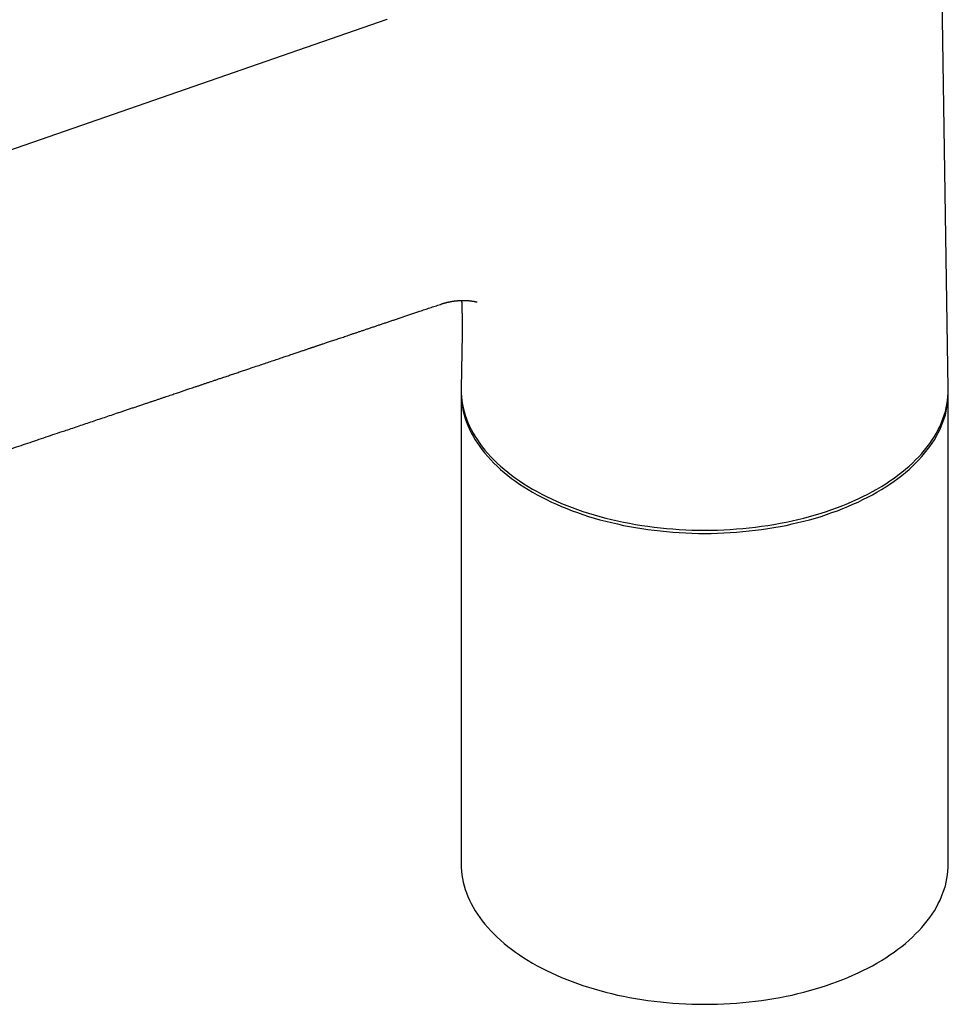
# Model space of a CAD drawing. Units: millimetres. Extents: x 8 to 746, y 12 to 509.
# Drawn here: x 639 to 736, y 115 to 218 of the extents above; entities that cross this region are included whole.
import ezdxf

# ---------------------------------------------------------------- set-up
doc = ezdxf.new("R2010")
doc.units = ezdxf.units.MM

msp = doc.modelspace()

# ---------------------------------------------------------------- linework, layer by layer
at = {"color": 7, "linetype": 'Continuous', "lineweight": 30}
for p, q in [((735.92, 179.53), (734.99, 240.73)), ((677.15, 218.14), (677.15, 218.13)), ((685.02, 185.22), (684.94, 179.53)), ((685.02, 185.23), (685.02, 185.22)), ((684.93, 179.4), (684.93, 129.76)), ((735.93, 129.76), (735.93, 179.4))]:
    msp.add_line(p, q, dxfattribs=at)
at = {"color": 7, "linetype": 'Continuous', "lineweight": 30, "flags": 128}
for points in [[(677.15, 218.14), (613.86, 196.21), (552.01, 174.8)], [(684.94, 179.82), (684.94, 179.79), (684.93, 179.4), (684.94, 179.02), (684.96, 178.63), (685.01, 178.25), (685.07, 177.86), (685.15, 177.48), (685.24, 177.1), (685.36, 176.72), (685.49, 176.34), (685.63, 175.97), (685.8, 175.59), (685.98, 175.22), (686.18, 174.85), (686.39, 174.49), (686.62, 174.13), (686.87, 173.77), (687.13, 173.41), (687.41, 173.06), (687.71, 172.72), (688.02, 172.38), (688.35, 172.04), (688.69, 171.71), (689.04, 171.38), (689.41, 171.06), (689.8, 170.75), (690.2, 170.44), (690.61, 170.14), (691.04, 169.84), (691.48, 169.55), (691.93, 169.27), (692.4, 168.99), (692.88, 168.72), (693.37, 168.46), (693.87, 168.21), (694.38, 167.96), (694.91, 167.72), (695.44, 167.49), (695.99, 167.27), (696.54, 167.06), (697.11, 166.85), (697.68, 166.65), (698.26, 166.47), (698.85, 166.29), (699.45, 166.12), (700.06, 165.95), (700.67, 165.8), (701.29, 165.66), (701.92, 165.53), (702.55, 165.4), (703.19, 165.29), (703.83, 165.18), (704.48, 165.09), (705.13, 165), (705.78, 164.93), (706.44, 164.86), (707.1, 164.81), (707.76, 164.76), (708.43, 164.73), (709.09, 164.7), (709.76, 164.69), (710.43, 164.68), (711.1, 164.69), (711.76, 164.7), (712.43, 164.73), (713.09, 164.76), (713.76, 164.81), (714.42, 164.86), (715.08, 164.93), (715.73, 165), (716.38, 165.09), (717.03, 165.18), (717.67, 165.29), (718.31, 165.4), (718.94, 165.53), (719.57, 165.66), (720.19, 165.8), (720.8, 165.95), (721.41, 166.12), (722.01, 166.29), (722.6, 166.47), (723.18, 166.65), (723.75, 166.85), (724.32, 167.06), (724.87, 167.27), (725.42, 167.49), (725.95, 167.72), (726.48, 167.96), (726.99, 168.21), (727.49, 168.46), (727.98, 168.72), (728.46, 168.99), (728.93, 169.27), (729.38, 169.55), (729.82, 169.84), (730.25, 170.14), (730.66, 170.44), (731.06, 170.75), (731.44, 171.06), (731.82, 171.38), (732.17, 171.71), (732.51, 172.04), (732.84, 172.38), (733.15, 172.72), (733.45, 173.06), (733.72, 173.41), (733.99, 173.77), (734.24, 174.13), (734.47, 174.49), (734.68, 174.85), (734.88, 175.22), (735.06, 175.59), (735.22, 175.97), (735.37, 176.34), (735.5, 176.72), (735.62, 177.1), (735.71, 177.48), (735.79, 177.86), (735.85, 178.25), (735.89, 178.63), (735.92, 179.02), (735.93, 179.4), (735.92, 179.79), (735.92, 179.82)], [(684.93, 179.07), (684.94, 178.69), (684.96, 178.3), (685.01, 177.92), (685.07, 177.53), (685.15, 177.15), (685.24, 176.77), (685.36, 176.39), (685.49, 176.01), (685.63, 175.63), (685.8, 175.26), (685.98, 174.89), (686.18, 174.52), (686.39, 174.16), (686.62, 173.8), (686.87, 173.44), (687.13, 173.08), (687.41, 172.73), (687.71, 172.39), (688.02, 172.05), (688.35, 171.71), (688.69, 171.38), (689.04, 171.05), (689.41, 170.73), (689.8, 170.42), (690.2, 170.11), (690.61, 169.81), (691.04, 169.51), (691.48, 169.22), (691.93, 168.94), (692.4, 168.66)], [(692.4, 168.66), (692.88, 168.39), (693.37, 168.13), (693.87, 167.88), (694.38, 167.63), (694.91, 167.39), (695.44, 167.16), (695.99, 166.94), (696.54, 166.72), (697.11, 166.52), (697.68, 166.32), (698.26, 166.13), (698.85, 165.95), (699.45, 165.78), (700.06, 165.62), (700.67, 165.47), (701.29, 165.33), (701.92, 165.19), (702.55, 165.07), (703.19, 164.96), (703.83, 164.85), (704.48, 164.76), (705.13, 164.67), (705.78, 164.6), (706.44, 164.53), (707.1, 164.48), (707.76, 164.43), (708.43, 164.4), (709.09, 164.37), (709.76, 164.35), (710.43, 164.35), (711.1, 164.35), (711.76, 164.37), (712.43, 164.4), (713.09, 164.43), (713.76, 164.48), (714.42, 164.53), (715.08, 164.6), (715.73, 164.67), (716.38, 164.76), (717.03, 164.85), (717.67, 164.96), (718.31, 165.07), (718.94, 165.19), (719.57, 165.33), (720.19, 165.47), (720.8, 165.62), (721.41, 165.78), (722.01, 165.95), (722.6, 166.13), (723.18, 166.32), (723.75, 166.52), (724.32, 166.72), (724.87, 166.94), (725.42, 167.16), (725.95, 167.39), (726.48, 167.63), (726.99, 167.88), (727.49, 168.13), (727.98, 168.39), (728.46, 168.66), (728.93, 168.94), (729.38, 169.22), (729.82, 169.51), (730.25, 169.81), (730.66, 170.11), (731.06, 170.42), (731.44, 170.73), (731.82, 171.05), (732.17, 171.38), (732.51, 171.71), (732.84, 172.05), (733.15, 172.39), (733.45, 172.73), (733.72, 173.08), (733.99, 173.44), (734.24, 173.8), (734.47, 174.16), (734.68, 174.52), (734.88, 174.89), (735.06, 175.26), (735.22, 175.63), (735.37, 176.01), (735.5, 176.39), (735.62, 176.77), (735.71, 177.15), (735.79, 177.53), (735.85, 177.92), (735.89, 178.3), (735.92, 178.69), (735.93, 179.07)], [(684.93, 129.76), (684.94, 129.37), (684.96, 128.99), (685.01, 128.6), (685.07, 128.22), (685.15, 127.84), (685.24, 127.45), (685.36, 127.07), (685.49, 126.7), (685.63, 126.32), (685.8, 125.95), (685.98, 125.58), (686.18, 125.21), (686.39, 124.84), (686.62, 124.48), (686.87, 124.12), (687.13, 123.77), (687.41, 123.42), (687.71, 123.07), (688.02, 122.73), (688.35, 122.4), (688.69, 122.07), (689.04, 121.74), (689.41, 121.42), (689.8, 121.1), (690.2, 120.8), (690.61, 120.49), (691.04, 120.2), (691.48, 119.91), (691.93, 119.62), (692.4, 119.35), (692.88, 119.08), (693.37, 118.82), (693.87, 118.56), (694.38, 118.32), (694.91, 118.08), (695.44, 117.85), (695.99, 117.62), (696.54, 117.41), (697.11, 117.21), (697.68, 117.01), (698.26, 116.82), (698.85, 116.64), (699.45, 116.47), (700.06, 116.31), (700.67, 116.16), (701.29, 116.01), (701.92, 115.88), (702.55, 115.76), (703.19, 115.64), (703.83, 115.54), (704.48, 115.44), (705.13, 115.36), (705.78, 115.28), (706.44, 115.22), (707.1, 115.16), (707.76, 115.12), (708.43, 115.08), (709.09, 115.06), (709.76, 115.04), (710.43, 115.04), (711.1, 115.04), (711.76, 115.06), (712.43, 115.08), (713.09, 115.12), (713.76, 115.16), (714.42, 115.22), (715.08, 115.28), (715.73, 115.36), (716.38, 115.44), (717.03, 115.54), (717.67, 115.64), (718.31, 115.76), (718.94, 115.88), (719.57, 116.01), (720.19, 116.16), (720.8, 116.31), (721.41, 116.47), (722.01, 116.64), (722.6, 116.82), (723.18, 117.01), (723.75, 117.21), (724.32, 117.41), (724.87, 117.62), (725.42, 117.85), (725.95, 118.08), (726.48, 118.32), (726.99, 118.56), (727.49, 118.82), (727.98, 119.08), (728.46, 119.35), (728.93, 119.62), (729.38, 119.91), (729.82, 120.2), (730.25, 120.49), (730.66, 120.8), (731.06, 121.1), (731.44, 121.42), (731.82, 121.74), (732.17, 122.07), (732.51, 122.4), (732.84, 122.73), (733.15, 123.07), (733.45, 123.42), (733.72, 123.77), (733.99, 124.12), (734.24, 124.48), (734.47, 124.84), (734.68, 125.21), (734.88, 125.58), (735.06, 125.95), (735.22, 126.32), (735.37, 126.7), (735.5, 127.07), (735.62, 127.45), (735.71, 127.84), (735.79, 128.22), (735.85, 128.6), (735.89, 128.99), (735.92, 129.37), (735.93, 129.76), (735.93, 129.76)]]:
    msp.add_lwpolyline(points, dxfattribs=at)
at = {"color": 7, "linetype": 'Continuous', "lineweight": 30}
for points, knots in [([(682.87, 188.37), (682.87, 188.38), (682.88, 188.38), (682.89, 188.38), (682.89, 188.38), (682.9, 188.38), (682.91, 188.39), (682.92, 188.39), (682.93, 188.39), (682.94, 188.4), (682.95, 188.4), (682.97, 188.41), (682.98, 188.41), (682.99, 188.41), (683, 188.42), (683.02, 188.42), (683.03, 188.43), (683.04, 188.43), (683.05, 188.43), (683.06, 188.44), (683.08, 188.44), (683.09, 188.44), (683.1, 188.45), (683.12, 188.45), (683.13, 188.45), (683.14, 188.46), (683.15, 188.46), (683.17, 188.47), (683.18, 188.47), (683.19, 188.47), (683.2, 188.48), (683.21, 188.48), (683.22, 188.48), (683.24, 188.49), (683.25, 188.49), (683.26, 188.49), (683.27, 188.5), (683.29, 188.5), (683.3, 188.5), (683.31, 188.51), (683.32, 188.51), (683.34, 188.51), (683.35, 188.52), (683.36, 188.52), (683.38, 188.52), (683.39, 188.53), (683.4, 188.53), (683.41, 188.53), (683.42, 188.54), (683.43, 188.54), (683.45, 188.54), (683.46, 188.55), (683.48, 188.55), (683.49, 188.55), (683.51, 188.56), (683.53, 188.56), (683.54, 188.57), (683.56, 188.57), (683.57, 188.57), (683.58, 188.57), (683.59, 188.58), (683.6, 188.58), (683.61, 188.58), (683.63, 188.58), (683.64, 188.59), (683.65, 188.59), (683.66, 188.59), (683.67, 188.59), (683.68, 188.6), (683.7, 188.6), (683.71, 188.6), (683.72, 188.6), (683.73, 188.61), (683.74, 188.61), (683.76, 188.61), (683.77, 188.61), (683.79, 188.62), (683.8, 188.62), (683.81, 188.62), (683.82, 188.62), (683.83, 188.63), (683.85, 188.63), (683.86, 188.63), (683.87, 188.63), (683.88, 188.63), (683.9, 188.64), (683.92, 188.64), (683.94, 188.64), (683.96, 188.65), (683.99, 188.65), (684.01, 188.66), (684.03, 188.66), (684.04, 188.66), (684.05, 188.66), (684.06, 188.66), (684.07, 188.66), (684.08, 188.67), (684.09, 188.67), (684.1, 188.67), (684.11, 188.67), (684.13, 188.67), (684.14, 188.67), (684.15, 188.68), (684.17, 188.68), (684.18, 188.68), (684.2, 188.68), (684.21, 188.68), (684.23, 188.69), (684.24, 188.69), (684.25, 188.69), (684.26, 188.69), (684.28, 188.69), (684.29, 188.69), (684.3, 188.69), (684.31, 188.7), (684.32, 188.7), (684.33, 188.7), (684.34, 188.7), (684.35, 188.7), (684.37, 188.7), (684.38, 188.7), (684.39, 188.7), (684.4, 188.7), (684.41, 188.71), (684.42, 188.71), (684.43, 188.71), (684.45, 188.71), (684.48, 188.71), (684.51, 188.71), (684.54, 188.72), (684.58, 188.72), (684.61, 188.72), (684.64, 188.72), (684.67, 188.73), (684.7, 188.73), (684.72, 188.73), (684.74, 188.73), (684.76, 188.73), (684.78, 188.73), (684.81, 188.73), (684.83, 188.73), (684.85, 188.74), (684.87, 188.74), (684.89, 188.74), (684.91, 188.74), (684.92, 188.74), (684.94, 188.74), (684.96, 188.74), (684.98, 188.74), (684.99, 188.74), (685, 188.74), (685.02, 188.74), (685.03, 188.74), (685.04, 188.74), (685.05, 188.74), (685.06, 188.74), (685.07, 188.74), (685.08, 188.74), (685.09, 188.74), (685.1, 188.74), (685.11, 188.74), (685.12, 188.74), (685.12, 188.74), (685.13, 188.74), (685.14, 188.74), (685.16, 188.74), (685.17, 188.74), (685.18, 188.74), (685.19, 188.74), (685.2, 188.74), (685.21, 188.74), (685.22, 188.74), (685.23, 188.74), (685.25, 188.74), (685.26, 188.74), (685.27, 188.74), (685.28, 188.74), (685.29, 188.74), (685.31, 188.74), (685.32, 188.74), (685.34, 188.74), (685.35, 188.74), (685.36, 188.74), (685.38, 188.74), (685.39, 188.74), (685.41, 188.74), (685.42, 188.74), (685.43, 188.74), (685.45, 188.73), (685.46, 188.73), (685.48, 188.73), (685.49, 188.73), (685.5, 188.73), (685.51, 188.73), (685.53, 188.73), (685.54, 188.73), (685.55, 188.73), (685.56, 188.73), (685.57, 188.73), (685.58, 188.73), (685.6, 188.73), (685.61, 188.73), (685.62, 188.73), (685.63, 188.72), (685.65, 188.72), (685.66, 188.72), (685.68, 188.72), (685.69, 188.72), (685.71, 188.72), (685.72, 188.72), (685.74, 188.72), (685.75, 188.72), (685.77, 188.71), (685.78, 188.71), (685.79, 188.71), (685.81, 188.71), (685.82, 188.71), (685.84, 188.71), (685.85, 188.71), (685.86, 188.71), (685.88, 188.7), (685.89, 188.7), (685.91, 188.7), (685.93, 188.7), (685.94, 188.7), (685.96, 188.69), (685.98, 188.69), (685.99, 188.69), (686, 188.69), (686.01, 188.69), (686.03, 188.69), (686.04, 188.68), (686.05, 188.68), (686.07, 188.68), (686.08, 188.68), (686.09, 188.68), (686.1, 188.68), (686.11, 188.67), (686.12, 188.67), (686.13, 188.67), (686.14, 188.67), (686.15, 188.67), (686.16, 188.67), (686.17, 188.66), (686.18, 188.66), (686.19, 188.66), (686.2, 188.66), (686.22, 188.66), (686.23, 188.65), (686.24, 188.65), (686.25, 188.65), (686.26, 188.65), (686.27, 188.65), (686.28, 188.64), (686.3, 188.64), (686.31, 188.64), (686.33, 188.63), (686.36, 188.63), (686.38, 188.62), (686.4, 188.62), (686.43, 188.61), (686.44, 188.61), (686.46, 188.6), (686.48, 188.6), (686.5, 188.59), (686.51, 188.59), (686.52, 188.59), (686.54, 188.58), (686.54, 188.58), (686.55, 188.58), (686.56, 188.58), (686.57, 188.57), (686.57, 188.57), (686.57, 188.57), (686.57, 188.57), (686.57, 188.57)], [0, 0, 0, 0, 0.000578, 0.002477, 0.004009, 0.005508, 0.006998, 0.008687, 0.010868, 0.013534, 0.016051, 0.018477, 0.020548, 0.022809, 0.025367, 0.028322, 0.031361, 0.033766, 0.035888, 0.038264, 0.040917, 0.043866, 0.046817, 0.049193, 0.051405, 0.053844, 0.056623, 0.059826, 0.062879, 0.065238, 0.067406, 0.069684, 0.072541, 0.076049, 0.079136, 0.08151, 0.08364, 0.085966, 0.088891, 0.092031, 0.09473, 0.097641, 0.100285, 0.103266, 0.106735, 0.110401, 0.113101, 0.115314, 0.117356, 0.119471, 0.122095, 0.127057, 0.130969, 0.134153, 0.137456, 0.141471, 0.145767, 0.148639, 0.151057, 0.153383, 0.155969, 0.159282, 0.162544, 0.165278, 0.167665, 0.169871, 0.172279, 0.174994, 0.178084, 0.18143, 0.184252, 0.186598, 0.188931, 0.192198, 0.196046, 0.199516, 0.202534, 0.205179, 0.208009, 0.21055, 0.213531, 0.216646, 0.219176, 0.221308, 0.223437, 0.228731, 0.234198, 0.238589, 0.242967, 0.248445, 0.253726, 0.257855, 0.260014, 0.262698, 0.265487, 0.267825, 0.269747, 0.27154, 0.273274, 0.276082, 0.279478, 0.28278, 0.285806, 0.288543, 0.29138, 0.294673, 0.298395, 0.301872, 0.304546, 0.306643, 0.308966, 0.311875, 0.315145, 0.317755, 0.319777, 0.321478, 0.323299, 0.32577, 0.328866, 0.331579, 0.333626, 0.335392, 0.337283, 0.339497, 0.342401, 0.345392, 0.347839, 0.353598, 0.361596, 0.367601, 0.375293, 0.38169, 0.388965, 0.395739, 0.399477, 0.404684, 0.408987, 0.412537, 0.417221, 0.422185, 0.425876, 0.429745, 0.434641, 0.438465, 0.441589, 0.445373, 0.450339, 0.45389, 0.45694, 0.459002, 0.461709, 0.464586, 0.466891, 0.468672, 0.470361, 0.472065, 0.47403, 0.476547, 0.479228, 0.481414, 0.483105, 0.484639, 0.486179, 0.487898, 0.490154, 0.492874, 0.495289, 0.497209, 0.499049, 0.500873, 0.502897, 0.505621, 0.508953, 0.511622, 0.513716, 0.515721, 0.517916, 0.520845, 0.524522, 0.527439, 0.529948, 0.532421, 0.535717, 0.539282, 0.542405, 0.545113, 0.547654, 0.550753, 0.554135, 0.557462, 0.56027, 0.562694, 0.565343, 0.567802, 0.570703, 0.573523, 0.575762, 0.578069, 0.580455, 0.583478, 0.586903, 0.589889, 0.59247, 0.595123, 0.59798, 0.60131, 0.605222, 0.608672, 0.611396, 0.614677, 0.618782, 0.62308, 0.626983, 0.629879, 0.632764, 0.636367, 0.640354, 0.643949, 0.647073, 0.649936, 0.653002, 0.658108, 0.663141, 0.66725, 0.671134, 0.675742, 0.681147, 0.684848, 0.688009, 0.691044, 0.694173, 0.698046, 0.702305, 0.706151, 0.709215, 0.712127, 0.715041, 0.718134, 0.721779, 0.725692, 0.729488, 0.733012, 0.736183, 0.739264, 0.742311, 0.74559, 0.749717, 0.754786, 0.759287, 0.763238, 0.767111, 0.770931, 0.774813, 0.779228, 0.784067, 0.788735, 0.799041, 0.808998, 0.820456, 0.83248, 0.842381, 0.852734, 0.862722, 0.874393, 0.886618, 0.898677, 0.909981, 0.921007, 0.932406, 0.943891, 0.955823, 0.967799, 0.979324, 0.990678, 1, 1, 1, 1]), ([(684.97, 188.74), (684.97, 188.74), (684.97, 188.73), (684.97, 188.7), (684.97, 188.67), (684.97, 188.64), (684.97, 188.61), (684.97, 188.58), (684.98, 188.54), (684.98, 188.5), (684.98, 188.45), (684.98, 188.4), (684.98, 188.36), (684.99, 188.32), (684.99, 188.28), (684.99, 188.25), (684.99, 188.21), (684.99, 188.17), (684.99, 188.13), (685, 188.08), (685, 188.02), (685, 187.96), (685, 187.91), (685, 187.85), (685, 187.79), (685.01, 187.73), (685.01, 187.66), (685.01, 187.6), (685.01, 187.54), (685.01, 187.48), (685.01, 187.41), (685.02, 187.35), (685.02, 187.28), (685.02, 187.2), (685.02, 187.11), (685.02, 187.01), (685.02, 186.92), (685.02, 186.83), (685.03, 186.74), (685.03, 186.64), (685.03, 186.55), (685.03, 186.46), (685.03, 186.38), (685.03, 186.29), (685.03, 186.21), (685.03, 186.14), (685.03, 186.06), (685.03, 185.98), (685.03, 185.89), (685.03, 185.8), (685.03, 185.71), (685.03, 185.63), (685.03, 185.55), (685.03, 185.48), (685.02, 185.41), (685.02, 185.34), (685.02, 185.28), (685.02, 185.25), (685.02, 185.23)], [0, 0, 0, 0, 0.000042, 0.012033, 0.022872, 0.032557, 0.041278, 0.054006, 0.066369, 0.080281, 0.095847, 0.112956, 0.126871, 0.139168, 0.149818, 0.160124, 0.170436, 0.183531, 0.197035, 0.213538, 0.232425, 0.250968, 0.26745, 0.281327, 0.300014, 0.319507, 0.33936, 0.358084, 0.37702, 0.393881, 0.412215, 0.431241, 0.450083, 0.468667, 0.498321, 0.527344, 0.553957, 0.577863, 0.602205, 0.628713, 0.655738, 0.677318, 0.700256, 0.723646, 0.745189, 0.7653, 0.785087, 0.804697, 0.828919, 0.852891, 0.876623, 0.900703, 0.917315, 0.935963, 0.954431, 0.972092, 0.989288, 1, 1, 1, 1]), ([(580.72, 154), (580.79, 154.02), (580.96, 154.08), (581.24, 154.17), (581.58, 154.29), (581.94, 154.41), (582.32, 154.54), (582.71, 154.67), (583.12, 154.81), (583.55, 154.95), (583.99, 155.1), (584.45, 155.25), (584.91, 155.41), (585.33, 155.55), (585.7, 155.68), (586.03, 155.78), (586.35, 155.89), (586.66, 156), (586.96, 156.1), (587.26, 156.2), (587.57, 156.3), (587.89, 156.41), (588.21, 156.52), (588.53, 156.63), (588.84, 156.73), (589.13, 156.83), (589.42, 156.93), (589.69, 157.02), (589.94, 157.1), (590.19, 157.19), (590.44, 157.27), (590.7, 157.36), (591, 157.46), (591.33, 157.57), (591.67, 157.68), (592.02, 157.8), (592.38, 157.92), (592.75, 158.05), (593.13, 158.17), (593.52, 158.3), (593.97, 158.46), (594.49, 158.63), (595.06, 158.82), (595.62, 159.01), (596.18, 159.2), (596.69, 159.37), (597.15, 159.53), (597.56, 159.67), (597.96, 159.8), (598.37, 159.94), (598.76, 160.07), (599.14, 160.2), (599.51, 160.32), (599.85, 160.44), (600.19, 160.55), (600.53, 160.66), (600.83, 160.77), (601.12, 160.86), (601.38, 160.95), (601.63, 161.04), (601.89, 161.12), (602.16, 161.21), (602.43, 161.31), (602.71, 161.4), (602.98, 161.49), (603.27, 161.59), (603.56, 161.68), (603.86, 161.79), (604.18, 161.89), (604.52, 162.01), (604.86, 162.12), (605.21, 162.24), (605.57, 162.36), (605.93, 162.48), (606.29, 162.6), (606.64, 162.72), (607, 162.84), (607.35, 162.96), (607.8, 163.11), (608.33, 163.29), (608.94, 163.5), (609.55, 163.7), (610.15, 163.9), (610.68, 164.08), (611.15, 164.24), (611.56, 164.38), (611.97, 164.52), (612.37, 164.65), (612.74, 164.78), (613.08, 164.89), (613.37, 164.99), (613.66, 165.08), (613.94, 165.18), (614.21, 165.27), (614.47, 165.36), (614.72, 165.44), (614.96, 165.52), (615.2, 165.6), (615.4, 165.67), (615.57, 165.73), (615.71, 165.77), (615.84, 165.82), (615.99, 165.87), (616.14, 165.92), (616.3, 165.97), (616.48, 166.03), (616.68, 166.1), (616.89, 166.17), (617.1, 166.24), (617.33, 166.32), (617.57, 166.4), (617.81, 166.48), (618.05, 166.56), (618.3, 166.65), (618.56, 166.73), (618.82, 166.82), (619.09, 166.91), (619.39, 167.01), (619.71, 167.12), (620.05, 167.23), (620.38, 167.35), (620.7, 167.45), (621.02, 167.56), (621.32, 167.66), (621.61, 167.76), (621.9, 167.86), (622.19, 167.96), (622.49, 168.05), (622.78, 168.15), (623.07, 168.25), (623.35, 168.34), (623.62, 168.44), (623.87, 168.52), (624.12, 168.6), (624.35, 168.68), (624.57, 168.76), (624.78, 168.83), (625.01, 168.9), (625.24, 168.98), (625.49, 169.07), (625.74, 169.15), (625.99, 169.23), (626.23, 169.32), (626.48, 169.4), (627.22, 169.65), (627.97, 169.9), (628.72, 170.15), (629, 170.24), (629.27, 170.34), (629.56, 170.44), (629.86, 170.54), (630.18, 170.64), (630.51, 170.76), (630.86, 170.87), (631.21, 170.99), (631.57, 171.11), (631.91, 171.23), (632.24, 171.34), (632.54, 171.44), (632.85, 171.54), (633.15, 171.64), (633.45, 171.74), (633.82, 171.87), (634.27, 172.02), (634.78, 172.19), (635.29, 172.36), (635.78, 172.53), (636.27, 172.69), (636.9, 172.9), (637.68, 173.17), (638.61, 173.48), (639.56, 173.8), (640.51, 174.12), (641.46, 174.44), (642.43, 174.77), (643.31, 175.06), (644.09, 175.32), (644.77, 175.55), (645.46, 175.78), (646.15, 176.02), (646.86, 176.26), (647.58, 176.5), (648.3, 176.74), (648.91, 176.95), (649.42, 177.12), (649.8, 177.25), (650.19, 177.38), (650.59, 177.51), (650.98, 177.64), (651.38, 177.78), (651.76, 177.9), (652.12, 178.03), (652.46, 178.14), (652.8, 178.25), (653.12, 178.36), (653.43, 178.47), (653.74, 178.57), (654.03, 178.67), (654.31, 178.76), (654.59, 178.86), (654.85, 178.95), (655.11, 179.03), (655.34, 179.11), (655.55, 179.18), (655.73, 179.24), (655.92, 179.3), (656.11, 179.37), (656.31, 179.44), (656.54, 179.51), (656.79, 179.6), (657.07, 179.69), (657.37, 179.79), (657.67, 179.89), (657.98, 180), (658.3, 180.11), (658.62, 180.21), (658.95, 180.32), (659.28, 180.44), (659.62, 180.55), (660.01, 180.68), (660.43, 180.82), (660.89, 180.98), (661.35, 181.13), (661.81, 181.29), (662.26, 181.44), (662.7, 181.59), (663.2, 181.76), (663.76, 181.94), (664.37, 182.15), (664.97, 182.35), (665.46, 182.51), (665.83, 182.64), (666.09, 182.73), (666.35, 182.82), (666.61, 182.9), (666.86, 182.99), (667.1, 183.07), (667.33, 183.14), (667.55, 183.22), (667.76, 183.29), (667.96, 183.36), (668.15, 183.42), (668.33, 183.48), (668.5, 183.54), (668.66, 183.59), (668.81, 183.64), (668.95, 183.69), (669.07, 183.73), (669.16, 183.76), (669.23, 183.78), (669.3, 183.81), (669.38, 183.83), (669.47, 183.86), (669.58, 183.9), (669.69, 183.94), (669.82, 183.98), (669.95, 184.03), (670.1, 184.08), (670.25, 184.13), (670.4, 184.18), (670.57, 184.24), (670.75, 184.29), (670.94, 184.36), (671.14, 184.43), (671.36, 184.5), (671.59, 184.58), (671.83, 184.66), (672.08, 184.74), (672.33, 184.83), (672.59, 184.91), (672.86, 185), (673.13, 185.1), (673.41, 185.19), (673.71, 185.29), (674.01, 185.39), (674.33, 185.5), (674.66, 185.61), (674.99, 185.72), (675.34, 185.84), (675.7, 185.96), (676.05, 186.08), (676.4, 186.2), (676.76, 186.32), (677.12, 186.44), (677.49, 186.56), (677.86, 186.69), (678.25, 186.82), (678.64, 186.95), (679.04, 187.09), (679.45, 187.22), (679.87, 187.36), (680.29, 187.51), (680.75, 187.66), (681.25, 187.83), (681.78, 188.01), (682.33, 188.19), (682.7, 188.31), (682.88, 188.38)], [0, 0, 0, 0, 0.001969, 0.004851, 0.008335, 0.011904, 0.015557, 0.019296, 0.023428, 0.027659, 0.031989, 0.036418, 0.040945, 0.045572, 0.048743, 0.051929, 0.055054, 0.058114, 0.06111, 0.064042, 0.066909, 0.070174, 0.07335, 0.07644, 0.079442, 0.082356, 0.085183, 0.087768, 0.090276, 0.092705, 0.095061, 0.097439, 0.100561, 0.103789, 0.107123, 0.110564, 0.11411, 0.117696, 0.121385, 0.125176, 0.12907, 0.134722, 0.140317, 0.145852, 0.151325, 0.156736, 0.160786, 0.164801, 0.168781, 0.172725, 0.176599, 0.180386, 0.183876, 0.187288, 0.190622, 0.193879, 0.197057, 0.199647, 0.202182, 0.204671, 0.207212, 0.209836, 0.212543, 0.215171, 0.217873, 0.220649, 0.223499, 0.226422, 0.229603, 0.232867, 0.236213, 0.239643, 0.243156, 0.246751, 0.250218, 0.253732, 0.257225, 0.260694, 0.264138, 0.270227, 0.276239, 0.282172, 0.288026, 0.293803, 0.297872, 0.301902, 0.305892, 0.309842, 0.313747, 0.316734, 0.319634, 0.322446, 0.325171, 0.327809, 0.33036, 0.332824, 0.3352, 0.337489, 0.339691, 0.341086, 0.342443, 0.343773, 0.345166, 0.346647, 0.348216, 0.350027, 0.351941, 0.35396, 0.356082, 0.358309, 0.360639, 0.363073, 0.365396, 0.367806, 0.370303, 0.372888, 0.37556, 0.37832, 0.381685, 0.384984, 0.388211, 0.391366, 0.394449, 0.397408, 0.400297, 0.403117, 0.405868, 0.408849, 0.411744, 0.414553, 0.417277, 0.419915, 0.422467, 0.424794, 0.427046, 0.429221, 0.43132, 0.433343, 0.435813, 0.438233, 0.440652, 0.44307, 0.445487, 0.447904, 0.450319, 0.467204, 0.469854, 0.472509, 0.475233, 0.478042, 0.480935, 0.484096, 0.487352, 0.490704, 0.49415, 0.497692, 0.501329, 0.504253, 0.507236, 0.510231, 0.513197, 0.516134, 0.519043, 0.524167, 0.529201, 0.534143, 0.538995, 0.543757, 0.548428, 0.557504, 0.566653, 0.575875, 0.58517, 0.594547, 0.604023, 0.613597, 0.620236, 0.626922, 0.633654, 0.640462, 0.647365, 0.654365, 0.661461, 0.668654, 0.67242, 0.676211, 0.680029, 0.683873, 0.687742, 0.691637, 0.695496, 0.698935, 0.702281, 0.705534, 0.708693, 0.711759, 0.714731, 0.71761, 0.720396, 0.723088, 0.725687, 0.728193, 0.730605, 0.732435, 0.734219, 0.736047, 0.737938, 0.739892, 0.74191, 0.74457, 0.747332, 0.750196, 0.753164, 0.756233, 0.759405, 0.76249, 0.765666, 0.768933, 0.772291, 0.775741, 0.780263, 0.784789, 0.789275, 0.793719, 0.798122, 0.802484, 0.806804, 0.812858, 0.81883, 0.824718, 0.830525, 0.833105, 0.835668, 0.838215, 0.840742, 0.843194, 0.845546, 0.847799, 0.849952, 0.852007, 0.853962, 0.855819, 0.857576, 0.859234, 0.860793, 0.86229, 0.863682, 0.864971, 0.865681, 0.866355, 0.867023, 0.867773, 0.868693, 0.869717, 0.870844, 0.872075, 0.873409, 0.874847, 0.876297, 0.877839, 0.879473, 0.881199, 0.883017, 0.885046, 0.887178, 0.889414, 0.891753, 0.894195, 0.896741, 0.899237, 0.901824, 0.904503, 0.907274, 0.910137, 0.913147, 0.916252, 0.919452, 0.922747, 0.926138, 0.929625, 0.933206, 0.936573, 0.94002, 0.943547, 0.947154, 0.950841, 0.954609, 0.958456, 0.962384, 0.966391, 0.970479, 0.974647, 0.978895, 0.984004, 0.989225, 0.994557, 1, 1, 1, 1])]:
    msp.add_open_spline(points, degree=3, knots=knots, dxfattribs=at)

doc.saveas('drawing.dxf')
